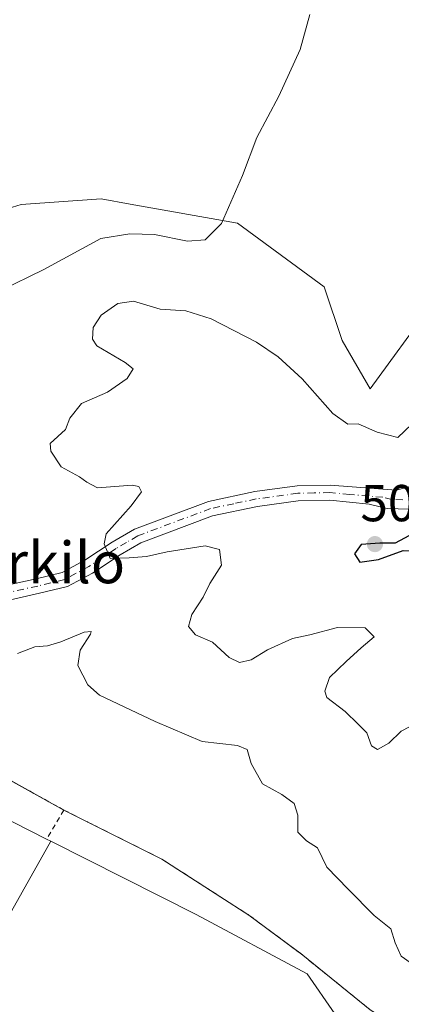
# Model space of a CAD drawing. Units: metres. Extents: x 641655 to 645117, y 4725256 to 4727640.
# Drawn here: x 643427 to 643500, y 4726366 to 4726556 of the extents above; entities that cross this region are included whole.
import ezdxf
from ezdxf.enums import TextEntityAlignment as Align

# ---------------------------------------------------------------- set-up
doc = ezdxf.new("R2010")
doc.units = ezdxf.units.M
doc.header["$MEASUREMENT"] = 0
doc.linetypes.add('DGN Style 2', pattern=[1.6480167562047852, 0.988810053722871, -0.6592067024819142])
doc.linetypes.add('DGN Style 4', pattern=[2.6384748266838614, 1.318413404963828, -0.6592067024819142, 0.001648016756204785, -0.6592067024819142])
for name, color, linetype, lineweight in [('Agrupación de edificios CxS', 7, 'Continuous', 0), ('Alambrada', 7, 'DGN Style 2', 0), ('Camino Cxs', 7, 'Continuous', 0), ('Camino eje', 30, 'DGN Style 4', 13), ('Cultivos herbáceos CxS', 92, 'Continuous', 0), ('Curva de nivel maestra', 30, 'Continuous', 30), ('Curva de nivel normal', 30, 'Continuous', 0), ('Edificación industrial', 135, 'Continuous', 13), ('Edificación industrial Cxs', 135, 'Continuous', 13), ('Núcleo urbano CxS', 7, 'Continuous', 0), ('Punto de cota en terreno', 7, 'Continuous', 0), ('Rótulo de punto de cota en terreno', 7, 'Continuous', 0), ('Suelo desnudo CxS', 253, 'Continuous', 0), ('Texto cartográfico', 7, 'Continuous', 0)]:
    doc.layers.add(name, color=color, linetype=linetype, lineweight=lineweight)
doc.styles.add('Style-Arial', font='txt')

# ---------------------------------------------------------------- blocks, each defined once
blk = doc.blocks.new('*U20')
at = {"layer": 'Cultivos herbáceos CxS', "color": 92, "linetype": 'Continuous', "lineweight": 0}
blk.add_polyline3d([(643517.3662999999, 4726516.8369, 492.0611999999965), (643494.0519000003, 4726484.918500001, 493.3356000000058), (643488.7090999996, 4726494.294299999, 492.6680999999954), (643485.2301000003, 4726504.629100001, 491.6772000000056), (643468.4785000002, 4726516.8607, 489.8301999999967), (643447.7862999998, 4726520.569900001, 488.5684000000037), (643442.2215, 4726521.567600001, 488.2063999999955), (643426.8224999999, 4726520.4846, 487.6269999999931), (643425.1524999999, 4726519.999500001, 487.597299999994)], dxfattribs=at)
blk = doc.blocks.new('5PATER')
at = {"layer": 'Punto de cota en terreno', "linetype": 'Continuous', "lineweight": 0}
h = blk.add_hatch(color=51, dxfattribs=at)
edge = h.paths.add_edge_path()
edge.add_ellipse((0, 0), major_axis=(-0.1095731443231308, -0.1110710700762829), ratio=0.9994222409660322, start_angle=0, end_angle=360)

msp = doc.modelspace()

# ---------------------------------------------------------------- linework, layer by layer
at = {"layer": 'Agrupación de edificios CxS', "color": 7, "linetype": 'Continuous', "lineweight": 0}
for points in [[(643347.9401000004, 4726455.5101, 484.1717000000062), (643361.1201, 4726448.2501, 484.8280999999988), (643372.5100999996, 4726441.170100001, 485.287599999996), (643383.2401000002, 4726433.210100001, 485.5516000000061), (643392.9801000003, 4726426.1801, 485.8402999999962), (643408.3701, 4726418.5101, 486.423299999995), (643435.0201000003, 4726403.720100001, 486.8436999999976)], [(643408.3701, 4726418.5101, 486.423299999995), (643435.0201000003, 4726403.720100001, 486.8436999999976), (643439.6201, 4726401.4101, 487.1166999999987), (643453.9101, 4726394.2601, 487.4517000000051), (643470.7100999998, 4726383.440099999, 487.8227999999945), (643481.0701000001, 4726375.7501, 488.030700000003), (643494.0701000001, 4726365.220100001, 489.5335999999952)], [(643435.0201000003, 4726403.720100001, 486.8436999999976), (643439.6201, 4726401.4101, 487.1166999999987), (643453.9101, 4726394.2601, 487.4517000000051), (643470.7100999998, 4726383.440099999, 487.8227999999945), (643481.0701000001, 4726375.7501, 488.030700000003), (643494.0701000001, 4726365.220100001, 489.5335999999952), (643512.0100999996, 4726354.140100001, 489.9700000000012), (643552.4801000003, 4726330.380100001, 491.3073000000004), (643549.1201, 4726319.470100001, 490.6252999999998), (643542.0000999998, 4726302.2401, 490.1518999999971), (643534.7100999998, 4726285.880100001, 489.3203999999969), (643528.4101, 4726273.9001, 488.8880999999965), (643523.3901000004, 4726266.5101, 488.7351999999955)]]:
    msp.add_polyline3d(points, dxfattribs=at)
at = {"layer": 'Alambrada', "color": 7, "linetype": 'DGN Style 2', "lineweight": 0, "extrusion": (0.1334236642105973, 0.2243761320058092, 0.965325580938747), "elevation": 1146811.605754596, "flags": 128}
msp.add_lwpolyline([(1862649.722537015, -4238898.45826983), (1862649.722537015, -4238891.708959376)], dxfattribs=at)
at = {"layer": 'Alambrada', "color": 7, "linetype": 'DGN Style 2', "lineweight": 0}
for points in [[(643435.0201000003, 4726403.720100001, 486.8436999999976), (643408.3701, 4726418.5101, 486.423299999995), (643392.9801000003, 4726426.1801, 485.8402999999962), (643383.2401000002, 4726433.210100001, 485.5516000000061), (643372.5100999996, 4726441.170100001, 485.287599999996), (643361.1201, 4726448.2501, 484.8280999999988), (643347.9401000004, 4726455.5101, 484.1717000000062), (643331.9600999998, 4726465.210100001, 483.7158000000054), (643328.2600999996, 4726460.7401, 485.5660999999964)], [(643435.0201000003, 4726403.720100001, 486.8436999999976), (643439.6201, 4726401.4101, 487.1166999999987), (643453.9101, 4726394.2601, 487.4517000000051), (643470.7100999998, 4726383.440099999, 487.8227999999945), (643481.0701000001, 4726375.7501, 488.030700000003), (643494.0701000001, 4726365.220100001, 489.5335999999952), (643512.0100999996, 4726354.140100001, 489.9700000000012), (643552.4801000003, 4726330.380100001, 491.3073000000004), (643549.1201, 4726319.470100001, 490.6252999999998), (643542.0000999998, 4726302.2401, 490.1518999999971), (643534.7100999998, 4726285.880100001, 489.3203999999969), (643528.4101, 4726273.9001, 488.8880999999965), (643523.3901000004, 4726266.5101, 488.7351999999955)]]:
    msp.add_polyline3d(points, dxfattribs=at)
at = {"layer": 'Camino Cxs', "color": 7, "linetype": 'Continuous', "lineweight": 0}
for points in [[(643423.5100999996, 4726446.970100001, 492.5717000000004), (643429.6700999998, 4726448.3301, 493.5767000000051), (643434.6801000005, 4726449.540100001, 493.9858999999997), (643439.0800999999, 4726451.9001, 494.3905999999988), (643444.3300999999, 4726455.390100001, 494.7600999999996), (643448.6401000004, 4726457.890100001, 495.3889000000054), (643462.9001000002, 4726463.2301, 496.817200000005), (643471.8400999998, 4726465.130100001, 496.7207000000053), (643480.0000999998, 4726466.2401, 496.4885999999969), (643486.3701, 4726466.370100001, 496.4409000000014), (643499.1001000004, 4726465.370100001, 496.6260000000038), (643502.3201000001, 4726466.2501, 496.6533000000054)], [(643423.5100999996, 4726446.970100001, 492.5717000000004), (643429.6700999998, 4726448.3301, 493.5767000000051), (643434.6801000005, 4726449.540100001, 493.9858999999997), (643439.0800999999, 4726451.9001, 494.3905999999988), (643444.3300999999, 4726455.390100001, 494.7600999999996), (643448.6401000004, 4726457.890100001, 495.3889000000054), (643462.9001000002, 4726463.2301, 496.817200000005), (643471.8400999998, 4726465.130100001, 496.7207000000053), (643480.0000999998, 4726466.2401, 496.4885999999969), (643486.3701, 4726466.370100001, 496.4409000000014), (643499.1001000004, 4726465.370100001, 496.6260000000038), (643502.3201000001, 4726466.2501, 496.6533000000054)], [(643501.6101000002, 4726461.7501, 496.902900000001), (643497.3701, 4726461.850099999, 496.7372999999934), (643493.9200999998, 4726462.720100001, 496.6805000000023), (643486.2901, 4726463.4801, 496.5921999999992), (643480.2301000003, 4726463.350099999, 496.4588999999978), (643472.3400999998, 4726462.280099999, 496.3643000000012), (643463.7100999998, 4726460.450099999, 496.3828000000067), (643449.8800999997, 4726455.270099999, 495.2551999999997), (643445.8601000002, 4726452.9301, 494.8800999999949), (643440.5701000001, 4726449.420100001, 494.2553999999946), (643435.7200999996, 4726446.8201, 493.8347000000067), (643430.3201000001, 4726445.5101, 493.4480999999942), (643423.8701, 4726444.090100001, 492.4756999999955)], [(643501.6101000002, 4726461.7501, 496.902900000001), (643497.3701, 4726461.850099999, 496.7372999999934), (643493.9200999998, 4726462.720100001, 496.6805000000023), (643486.2901, 4726463.4801, 496.5921999999992), (643480.2301000003, 4726463.350099999, 496.4588999999978), (643472.3400999998, 4726462.280099999, 496.3643000000012), (643463.7100999998, 4726460.450099999, 496.3828000000067), (643449.8800999997, 4726455.270099999, 495.2551999999997), (643445.8601000002, 4726452.9301, 494.8800999999949), (643440.5701000001, 4726449.420100001, 494.2553999999946), (643435.7200999996, 4726446.8201, 493.8347000000067), (643430.3201000001, 4726445.5101, 493.4480999999942), (643423.8701, 4726444.090100001, 492.4756999999955)]]:
    msp.add_polyline3d(points, dxfattribs=at)
at = {"layer": 'Camino eje', "color": 30, "linetype": 'DGN Style 4', "lineweight": 13}
msp.add_polyline3d([(643500.3551000003, 4726463.5601, 496.7700000000041), (643498.2351000002, 4726463.610099999, 496.6925000000047), (643496.5100999996, 4726464.045100001, 496.6373000000021), (643490.1451000003, 4726464.545100001, 496.5633999999991), (643486.3300999999, 4726464.925100001, 496.5169000000024), (643483.3000999996, 4726464.860099999, 496.4994000000006), (643480.1151000002, 4726464.795100001, 496.4710000000051), (643472.0900999998, 4726463.7051, 496.5329000000056), (643467.7751000002, 4726462.790100001, 496.7146000000066), (643463.3051000005, 4726461.840100001, 496.6144000000059), (643449.2600999996, 4726456.5801, 495.3787000000011), (643447.1051000003, 4726455.3301, 495.1021999999939), (643445.0950999996, 4726454.1601, 494.8482999999979), (643442.4700999996, 4726452.415100001, 494.7263999999996), (643439.8251, 4726450.6601, 494.3362999999954), (643435.2001, 4726448.1801, 494.0046000000002), (643432.5000999998, 4726447.5251, 493.9885999999969), (643429.9951, 4726446.920100001, 493.6106), (643423.6901000004, 4726445.530099999, 492.5265999999974)], dxfattribs=at)
at = {"layer": 'Cultivos herbáceos CxS', "color": 92, "linetype": 'Continuous', "lineweight": 0}
msp.add_polyline3d([(643516.4720999999, 4726557.858200001, 491.1423000000068), (643524.1687000003, 4726539.737500001, 491.8745999999956), (643524.1684999998, 4726525.694800001, 491.9921999999933), (643517.3662999999, 4726516.8369, 492.0611999999965), (643494.0519000003, 4726484.918500001, 493.3356000000058), (643488.7090999996, 4726494.294299999, 492.6680999999954), (643485.2301000003, 4726504.629100001, 491.6772000000056), (643468.4785000002, 4726516.8607, 489.8301999999967), (643447.7862999998, 4726520.569900001, 488.5684000000037), (643442.2215, 4726521.567600001, 488.2063999999955), (643426.8224999999, 4726520.4846, 487.6269999999931), (643425.1524999999, 4726519.999500001, 487.597299999994), (643415.0251000002, 4726517.057800001, 487.1074999999983)], dxfattribs=at)
at = {"layer": 'Curva de nivel maestra', "color": 30, "linetype": 'Continuous', "lineweight": 30, "elevation": 500, "flags": 128}
msp.add_lwpolyline([(643492.1200000001, 4726451.520099999), (643495.7199999997, 4726452.0601), (643500.4299999997, 4726453.780099999), (643506.8899999997, 4726453.690099999), (643509.7599999999, 4726455.0001), (643507.6600000003, 4726456.200099999), (643502.4699999997, 4726457.0801), (643498.9299999997, 4726455.170100001), (643495.9600000001, 4726455.210100001), (643492.3499999996, 4726454.9301), (643491.0300000003, 4726453.100099999), (643492.1200000001, 4726451.520099999)], dxfattribs=at)
at = {"layer": 'Curva de nivel normal', "color": 30, "linetype": 'Continuous', "lineweight": 0, "flags": 128}
for points, elevation in [([(643422.7400000002, 4726503.850099999), (643431.1399999997, 4726507.9301), (643442.1799999997, 4726513.960100001), (643447.7699999996, 4726514.840100001), (643452.4900000002, 4726514.720100001), (643458.8399999999, 4726513.440099999), (643462.2599999999, 4726513.6801), (643465.4000000004, 4726516.8201), (643469.4600000001, 4726526.0801), (643472.2400000002, 4726533.4101), (643476.4500000002, 4726541.4101), (643480.5899999999, 4726550.4101), (643482.4199999999, 4726557.110099999)], 490), ([(643503.29, 4726420.5801), (643500.0800000001, 4726418.960100001), (643497.6600000003, 4726416.630100001), (643495.5, 4726415.4001), (643494.3600000005, 4726416.110099999), (643493.4600000001, 4726418.600099999), (643491.7400000002, 4726420.2501), (643489.2400000002, 4726422.700099999), (643485.7100000001, 4726425.440099999), (643485.3600000005, 4726426.6601), (643486.2400000002, 4726429.270099999), (643489.4800000006, 4726432.370100001), (643492.3200000003, 4726434.970100001), (643494.8399999999, 4726437.110099999), (643493.1200000001, 4726438.8301), (643487.7599999999, 4726438.940099999), (643482.4400000004, 4726437.520099999), (643479.0899999999, 4726436.790100001), (643474.2999999998, 4726434.590100001), (643471.1299999999, 4726432.690099999), (643468.8600000005, 4726432.190099999), (643466.8700000001, 4726433.130100001), (643463.6900000004, 4726436.0701), (643460.3799999999, 4726437.4801), (643459.0300000003, 4726439.110099999), (643459.6699999999, 4726441.4101), (643461.8700000001, 4726444.7501), (643463.1799999997, 4726447.4101), (643465.4100000003, 4726450.960100001), (643465.0199999996, 4726453.940099999), (643462.2999999998, 4726454.6801), (643454.9600000001, 4726453.5001), (643450.9400000004, 4726452.590100001), (643447.6100000005, 4726452.340100001), (643443.9800000006, 4726452.2501), (643442.79, 4726455.030099999), (643443.2100000001, 4726457.0001), (643447.9699999997, 4726462.4001), (643450, 4726465.050100001), (643449.4800000006, 4726466.130100001), (643448.2199999997, 4726466.340100001), (643441.54, 4726465.880100001), (643439.4600000001, 4726466.9301), (643438.0499999998, 4726467.970100001), (643434.5199999996, 4726469.890100001), (643432.4900000002, 4726472.9101), (643432.3700000001, 4726474.4101), (643435.3700000001, 4726477.0801), (643436.1900000004, 4726479.300100001), (643438.4199999999, 4726482.120100001), (643443.4199999999, 4726484.290100001), (643447.2300000006, 4726486.9101), (643448.4000000004, 4726488.8101), (643446.8399999999, 4726490.030099999), (643441.3700000001, 4726493.220100001), (643440.5499999998, 4726494.4901), (643440.6600000003, 4726496.7401), (643442.2199999997, 4726499.120100001), (643445.4199999999, 4726501.4301), (643448.4199999999, 4726501.8201), (643453.5999999996, 4726500.3101), (643458.54, 4726499.9901), (643463.4400000004, 4726498.470100001), (643472.1900000004, 4726493.9301), (643476.3499999996, 4726491.110099999), (643481, 4726486.9001), (643486.9000000004, 4726480.210100001), (643489.75, 4726478.1601), (643491.7400000002, 4726478.200099999), (643495.4199999999, 4726476.5801), (643499.4199999999, 4726475.5701), (643502.0800000001, 4726478.050100001)], 495), ([(643501.79, 4726374.300100001), (643500.0800000001, 4726375.5701), (643498.9299999997, 4726378.120100001), (643498.0899999999, 4726380.8301), (643494.8700000001, 4726383.390100001), (643489.8200000003, 4726388.4801), (643485.75, 4726392.670100001), (643483.9500000002, 4726396.4101), (643481.8200000003, 4726397.790100001), (643480.1600000003, 4726399.4801), (643480.1500000004, 4726402.720100001), (643479.4100000003, 4726404.970100001), (643477.04, 4726406.700099999), (643473.3200000003, 4726408.800100001), (643471.1200000001, 4726412.720100001), (643470.3600000005, 4726415.370100001), (643468.5199999996, 4726416.1501), (643461.7000000002, 4726416.950099999), (643452.6299999999, 4726420.8101), (643441.8799999999, 4726425.870100001), (643439.6699999999, 4726427.890100001), (643437.7100000001, 4726431.5601), (643438.1600000003, 4726434.5701), (643440.1799999997, 4726437.610099999), (643440.2699999996, 4726438.140100001), (643438.9400000004, 4726438.040100001), (643434.4500000002, 4726436.130100001), (643431.8700000001, 4726435.4001), (643429.4500000002, 4726435.220100001), (643426.0800000001, 4726433.890100001)], 490)]:
    msp.add_lwpolyline(points, dxfattribs=dict(at, elevation=elevation))
at = {"layer": 'Edificación industrial', "color": 135, "linetype": 'Continuous', "lineweight": 13}
msp.add_polyline3d([(643460.5500999996, 4726383.590100001, 489.0335999999952), (643481.9518999998, 4726372.1074, 487.6888000000035), (643487.2769999999, 4726364.435900001, 489.5280000000057), (643501.9835000001, 4726356.727399999, 491.4094999999944), (643501.5576, 4726355.914899999, 492.3215999999957), (643530.3172000004, 4726340.8402, 491.2330999999977), (643514.4276999999, 4726309.283199999, 490.866599999994), (643471.2422000002, 4726331.027799999, 490.2238000000071), (643474.4429000001, 4726337.384500001, 491.3619000000036), (643444.8000999996, 4726352.3101, 489.1947999999975)], dxfattribs=at)
at = {"layer": 'Edificación industrial Cxs', "color": 135, "linetype": 'Continuous', "lineweight": 13, "flags": 128}
for points, elevation in [([(643432.4987000005, 4726397.713199999), (643415.2956999998, 4726367.167400001), (643379.5188999996, 4726385.1841), (643365.1300999997, 4726392.4301), (643380.8800999997, 4726423.700099999), (643396.7367000004, 4726415.7171), (643425.2311000006, 4726401.3717), (643431.6901000004, 4726398.120100001)], 491.6086000000068), ([(643415.2956999998, 4726367.167400001), (643432.4987000005, 4726397.713199999), (643460.5500999996, 4726383.590100001), (643481.9518999998, 4726372.1074), (643487.2769999999, 4726364.435900001), (643501.9835000001, 4726356.727399999), (643501.5576, 4726355.914899999), (643530.3172000004, 4726340.8402), (643514.4276999999, 4726309.283199999), (643471.2422000002, 4726331.027799999), (643474.4429000001, 4726337.384500001), (643444.8000999996, 4726352.3101)], 492.3215999999957)]:
    msp.add_lwpolyline(points, close=True, dxfattribs=dict(at, elevation=elevation))
at = {"layer": 'Edificación industrial Cxs', "color": 135, "linetype": 'Continuous', "lineweight": 13}
msp.add_polyline3d([(643444.8000999996, 4726352.3101, 489.1947999999975), (643415.2959000003, 4726367.1677, 489.6282000000065), (643379.5188999996, 4726385.1841, 491.6086000000069), (643365.1300999997, 4726392.4301, 486.9685000000027), (643380.8800999997, 4726423.700099999, 486.4787000000069), (643396.7367000004, 4726415.7171, 490.0117999999929), (643425.2311000006, 4726401.3717, 488.6404000000039), (643431.6901000004, 4726398.120100001, 488.6055999999954), (643432.4984999998, 4726397.712900001, 488.540599999993), (643460.5500999996, 4726383.590100001, 489.0335999999952)], dxfattribs=at)
at = {"layer": 'Núcleo urbano CxS', "color": 7, "linetype": 'Continuous', "lineweight": 0}
for points in [[(643415.0251000002, 4726517.057800001, 487.1074999999983), (643386.5404000003, 4726484.441600001, 485.4155000000028), (643385.9801000003, 4726483.800100001, 485.3904000000039), (643379.3859000001, 4726478.0952, 485.0583000000043), (643378.1201, 4726477.0001, 484.9919999999984), (643353.9401000004, 4726462.5601, 484.1793999999937), (643347.9401000004, 4726455.5101, 484.0071000000025), (643361.1201, 4726448.2501, 484.545499999993), (643372.5100999996, 4726441.170100001, 484.7848999999987), (643381.7005000003, 4726434.3522, 485.2360000000045), (643383.2401000002, 4726433.210100001, 485.332899999994), (643391.6585999997, 4726427.1339, 485.5978000000032), (643392.9801000003, 4726426.1801, 485.6040999999968), (643408.3701, 4726418.5101, 485.9839999999967), (643423.7472999999, 4726409.976199999, 486.2448000000004), (643435.0201000003, 4726403.720100001, 486.6263999999938), (643439.6201, 4726401.4101, 486.7522000000026), (643453.9101, 4726394.2601, 487.129700000005), (643470.7100999998, 4726383.440099999, 487.4306999999972), (643479.7895999998, 4726376.7006, 487.6255999999995), (643480.6933000004, 4726376.029800001, 487.5948000000063), (643481.0701000001, 4726375.7501, 487.5911999999954), (643494.0701000001, 4726365.220100001, 488.1152000000002)], [(643423.7472999999, 4726409.976199999, 486.2448000000004), (643435.0201000003, 4726403.720100001, 486.6263999999938), (643439.6201, 4726401.4101, 486.7522000000026), (643453.9101, 4726394.2601, 487.129700000005), (643470.7100999998, 4726383.440099999, 487.4306999999972), (643479.7895999998, 4726376.7006, 487.6255999999995), (643480.6933000004, 4726376.029800001, 487.5948000000063), (643481.0701000001, 4726375.7501, 487.5911999999954), (643494.0701000001, 4726365.220100001, 488.1152000000002)]]:
    msp.add_polyline3d(points, dxfattribs=at)
at = {"layer": 'Suelo desnudo CxS', "color": 253, "linetype": 'Continuous', "lineweight": 0}
for points in [[(643516.4720999999, 4726557.858200001, 491.1423000000068), (643524.1687000003, 4726539.737500001, 491.8745999999956), (643524.1684999998, 4726525.694800001, 491.9921999999933), (643517.3662999999, 4726516.8369, 492.0611999999965), (643494.0519000003, 4726484.918500001, 493.3356000000058), (643488.7090999996, 4726494.294299999, 492.6680999999954), (643485.2301000003, 4726504.629100001, 491.6772000000056), (643468.4785000002, 4726516.8607, 489.8301999999967), (643447.7862999998, 4726520.569900001, 488.5684000000037), (643442.2215, 4726521.567600001, 488.2063999999955), (643426.8224999999, 4726520.4846, 487.6269999999931), (643425.1524999999, 4726519.999500001, 487.597299999994), (643415.0251000002, 4726517.057800001, 487.1074999999983)], [(643425.1524999999, 4726519.999500001, 487.597299999994), (643426.8224999999, 4726520.4846, 487.6269999999931), (643442.2215, 4726521.567600001, 488.2063999999955), (643447.7862999998, 4726520.569900001, 488.5684000000037), (643468.4785000002, 4726516.8607, 489.8301999999967), (643485.2301000003, 4726504.629100001, 491.6772000000056), (643488.7090999996, 4726494.294299999, 492.6680999999954), (643494.0519000003, 4726484.918500001, 493.3356000000058), (643517.3662999999, 4726516.8369, 492.0611999999965)], [(643415.0251000002, 4726517.057800001, 487.1074999999983), (643386.5404000003, 4726484.441600001, 485.4155000000028), (643385.9801000003, 4726483.800100001, 485.3904000000039), (643379.3859000001, 4726478.0952, 485.0583000000043), (643378.1201, 4726477.0001, 484.9919999999984), (643353.9401000004, 4726462.5601, 484.1793999999937), (643347.9401000004, 4726455.5101, 484.0071000000025), (643361.1201, 4726448.2501, 484.545499999993), (643372.5100999996, 4726441.170100001, 484.7848999999987), (643381.7005000003, 4726434.3522, 485.2360000000045), (643383.2401000002, 4726433.210100001, 485.332899999994), (643391.6585999997, 4726427.1339, 485.5978000000032), (643392.9801000003, 4726426.1801, 485.6040999999968), (643408.3701, 4726418.5101, 485.9839999999967), (643423.7472999999, 4726409.976199999, 486.2448000000004), (643435.0201000003, 4726403.720100001, 486.6263999999938), (643439.6201, 4726401.4101, 486.7522000000026), (643453.9101, 4726394.2601, 487.129700000005), (643470.7100999998, 4726383.440099999, 487.4306999999972), (643479.7895999998, 4726376.7006, 487.6255999999995), (643480.6933000004, 4726376.029800001, 487.5948000000063), (643481.0701000001, 4726375.7501, 487.5911999999954), (643494.0701000001, 4726365.220100001, 488.1152000000002)], [(643494.0701000001, 4726365.220100001, 488.1152000000002), (643481.0701000001, 4726375.7501, 487.5911999999954), (643480.6933000004, 4726376.029800001, 487.5948000000063), (643479.7895999998, 4726376.7006, 487.6255999999995), (643470.7100999998, 4726383.440099999, 487.4306999999972), (643453.9101, 4726394.2601, 487.129700000005), (643439.6201, 4726401.4101, 486.7522000000026), (643435.0201000003, 4726403.720100001, 486.6263999999938), (643423.7472999999, 4726409.976199999, 486.2448000000004)]]:
    msp.add_polyline3d(points, dxfattribs=at)

# ---------------------------------------------------------------- block references
at = {"layer": 'Cultivos herbáceos CxS', "color": 92, "linetype": 'Continuous', "lineweight": 0}
msp.add_blockref('*U20', (0, 0), dxfattribs=at)
at = {"layer": 'Punto de cota en terreno', "color": 7, "linetype": 'Continuous', "lineweight": 0, "xscale": 10, "yscale": 10, "zscale": 10}
msp.add_blockref('5PATER', (643495, 4726455, 500.1900000000023), dxfattribs=at)

# ---------------------------------------------------------------- texts
at = {"layer": 'Rótulo de punto de cota en terreno', "color": 7, "linetype": 'Continuous', "lineweight": 0, "style": 'Style-Arial'}
msp.add_text('500,19', height=7.000000000000002, dxfattribs=at).set_placement((643492.1972000003, 4726459.409700001))
at = {"layer": 'Texto cartográfico', "color": 7, "linetype": 'Continuous', "lineweight": 0, "style": 'Style-Arial'}
msp.add_text('Murkilo', height=8, dxfattribs=at).set_placement((643427.6134475612, 4726451.450149999), align=Align.MIDDLE_CENTER)

doc.saveas('drawing.dxf')
